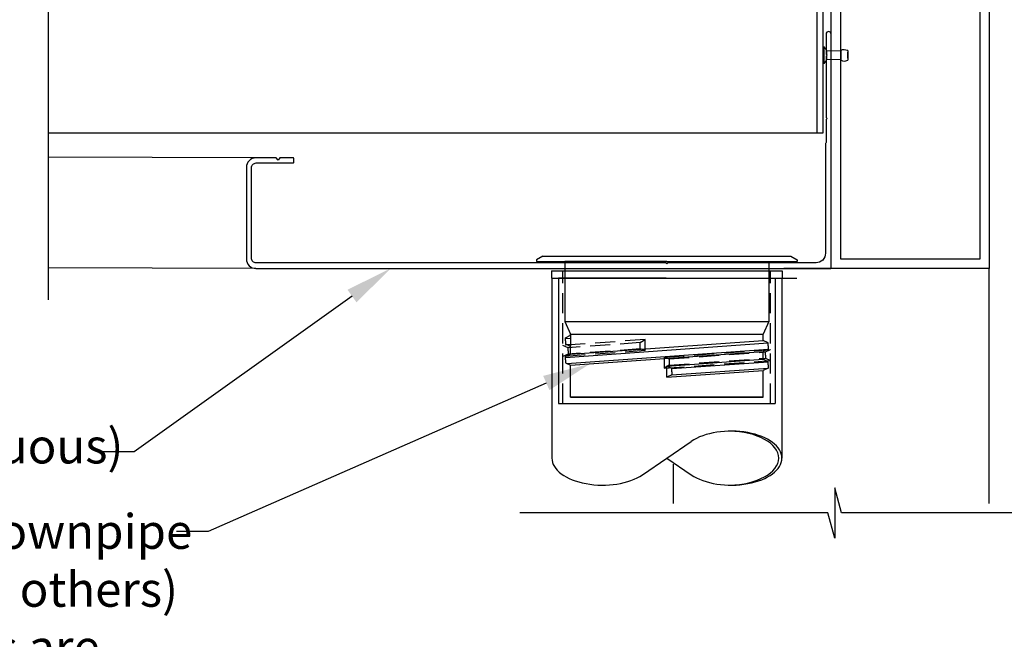
# Model space of a CAD drawing. Units: millimetres. Extents: x 8193 to 9209, y 1752 to 3034.
# Drawn here: x 8732 to 9043, y 2409 to 2605 of the extents above; entities that cross this region are included whole.
import ezdxf
from ezdxf import colors
from ezdxf.entities.mleader import LeaderData, LeaderLine
from ezdxf.math import Vec2, Vec3

# ---------------------------------------------------------------- set-up
doc = ezdxf.new("R2010")
doc.units = ezdxf.units.MM
doc.header["$MEASUREMENT"] = 0
doc.linetypes.add('HIDDEN', pattern=[9.525, 6.35, -3.175])
doc.layers.add('Annotation', color=7, linetype='Continuous')
doc.layers.add('Template', color=7, linetype='Continuous')
doc.styles.get("Standard").update_dxf_attribs({"font": 'GIL_____.TTF', "height": 2})

msp = doc.modelspace()

# ---------------------------------------------------------------- linework, layer by layer
at = {"color": 7, "linetype": 'Continuous', "lineweight": 15}
for p, q in [((8986.3, 2596.26), (8986.22, 2596.26)), ((8986.22, 2596.26), (8986.22, 2590.98)), ((8987.12, 2595), (8986.3, 2596.26)), ((8986.3, 2596.26), (8986.3, 2590.98)), ((8991.52, 2595), (8987.12, 2595)), ((8987.12, 2595), (8987.12, 2592.24)), ((8986.3, 2590.98), (8987.12, 2592.24)), ((8987.12, 2592.24), (8991.52, 2592.24)), ((8986.22, 2590.98), (8986.3, 2590.98))]:
    msp.add_line(p, q, dxfattribs=at)
for p, q in [((8900.17, 2523.07), (8900.17, 2466.09)), ((8904.92, 2523.07), (8977.69, 2523.07)), ((8972.93, 2523.07), (8972.93, 2466.09))]:
    msp.add_line(p, q)
for points in [[(8740.89, 2516.15), (8740.89, 2637.51), (8748.89, 2639.65), (8732.89, 2639.65), (8740.89, 2641.79), (8740.89, 2836.8)], [(9038.52, 2776.11), (9038.52, 2526.11), (8988.52, 2526.11), (8988.52, 2776.11), (9038.52, 2776.11)], [(8991.52, 2595), (8991.52, 2592.24)], [(8993.78, 2595.19), (8993.81, 2595.18)], [(8993.81, 2595), (8993.81, 2595.18)], [(8993.78, 2592.04), (8993.81, 2592.05)], [(8993.81, 2592.3), (8993.81, 2592.05)], [(8900.17, 2523.07), (8972.93, 2523.07)], [(8928.84, 2460.83), (8944.25, 2471.35)], [(8936.55, 2466.09), (8944.25, 2460.83)], [(9059.67, 2448.73), (8991.8, 2448.73), (8989.65, 2456.73), (8989.65, 2440.73), (8987.51, 2448.73), (8890.01, 2448.73)]]:
    msp.add_lwpolyline(points)
at = {"color": 1}
msp.add_lwpolyline([(8983.95, 2779.02), (8983.95, 2569.02), (8985.95, 2569.02), (8985.95, 2776.78), (9023.95, 2776.12), (9023.95, 2778.32)], close=True, dxfattribs=at)
msp.add_lwpolyline([(9035.52, 2773.11), (9035.52, 2529.11), (8991.52, 2529.11), (8991.52, 2773.11)], close=True)
at = {"ltscale": 0.2, "flags": 128}
msp.add_lwpolyline([(8834.53, 2526.12), (8988.32, 2526.12, 0.414214), (8988.52, 2526.32), (8988.52, 2600.32, 1), (8986.92, 2600.32), (8986.92, 2593.92), (8987.22, 2593.62), (8986.92, 2593.32), (8986.92, 2573.92), (8987.22, 2573.62), (8986.92, 2573.32), (8986.92, 2566.12, -0.162278), (8986.82, 2565.82, 0.162278), (8986.72, 2565.52), (8986.72, 2530.92, -0.414214), (8983.72, 2527.92), (8936.82, 2527.92), (8936.52, 2527.62), (8936.22, 2527.92), (8834.53, 2527.92), (8806.62, 2527.92, -0.414214), (8805.12, 2529.42), (8805.12, 2558.02, -0.414214), (8806.62, 2559.52), (8818.32, 2559.52, 0.414214), (8818.52, 2559.72), (8818.52, 2560.92, 0.414214), (8818.32, 2561.12), (8814.08, 2561.12), (8813.52, 2560.37), (8812.97, 2561.12), (8806.52, 2561.12, 0.414214), (8803.52, 2558.12), (8803.52, 2529.12, 0.414214), (8806.52, 2526.12)], format="xyb", close=True, dxfattribs=at)
at = {"color": 7}
for points in [[(8993.81, 2595), (8993.81, 2592.3)], [(9038.52, 2451.73), (9038.52, 2526.11), (8973.58, 2526.11)], [(8938.52, 2464.15), (8938.52, 2451.73)]]:
    msp.add_lwpolyline(points, dxfattribs=at)
at = {"color": 1}
msp.add_lwpolyline([(8740.89, 2569.02), (8983.95, 2569.02)], dxfattribs=at)
at = {"color": 152, "linetype": 'Continuous', "true_color": 0x2776bb, "flags": 128}
for points in [[(8897.32, 2529.97), (8895.27, 2528.86)], [(8897.32, 2529.97), (8975.72, 2529.97)], [(8975.72, 2529.97), (8977.77, 2528.86)], [(8895.27, 2528.86), (8895.27, 2528.37)], [(8895.27, 2528.37), (8977.77, 2528.37)], [(8936.52, 2528.37), (8904.27, 2528.37), (8904.27, 2509.37)], [(8936.52, 2528.37), (8968.77, 2528.37), (8968.77, 2509.37)], [(8977.77, 2528.86), (8977.77, 2528.37)], [(8900.02, 2525.37), (8900.02, 2523.07)], [(8900.02, 2525.37), (8973.02, 2525.37)], [(8900.02, 2523.07), (8973.02, 2523.07)], [(8936.27, 2523.07), (8902.27, 2523.07), (8902.27, 2483.37)], [(8936.76, 2523.07), (8970.76, 2523.07), (8970.76, 2483.37)], [(8973.02, 2525.37), (8973.02, 2523.07)], [(8904.27, 2509.37), (8906.02, 2505.37)], [(8904.27, 2509.37), (8968.77, 2509.37)], [(8968.77, 2509.37), (8967.02, 2505.37)], [(8904.42, 2503.22), (8904.42, 2504.22), (8906.02, 2504.97)], [(8906.02, 2504.97), (8906.02, 2505.37)], [(8906.02, 2505.37), (8967.02, 2505.37)], [(8906.02, 2504.97), (8906.02, 2501.47)], [(8967.02, 2503.37), (8967.02, 2505.37)], [(8904.42, 2503.99), (8906.02, 2504.1)], [(8904.42, 2503.22), (8904.42, 2502.22), (8906.02, 2501.47)], [(8904.42, 2497.99), (8968.62, 2502.62)], [(8904.84, 2502.02), (8906.02, 2502.1)], [(8906.02, 2498.97), (8967.02, 2503.37)], [(8906.02, 2498.97), (8906.02, 2501.47)], [(8968.62, 2501.62), (8968.62, 2502.62), (8967.02, 2503.37)], [(8968.62, 2501.62), (8968.62, 2500.62), (8967.02, 2499.87)], [(8904.42, 2497.22), (8904.42, 2498.22), (8906.02, 2498.97)], [(8904.84, 2496.02), (8968.62, 2500.62)], [(8906.02, 2495.47), (8967.02, 2499.87)], [(8967.02, 2497.37), (8967.02, 2499.87)], [(8904.42, 2497.22), (8904.42, 2496.22), (8906.02, 2495.47)], [(8936.52, 2485.37), (8906.02, 2485.37), (8906.02, 2495.47)], [(8936.52, 2495.17), (8967.02, 2497.37)], [(8936.52, 2491.67), (8936.52, 2495.17)], [(8938.12, 2493.42), (8938.12, 2494.42), (8936.52, 2495.17)], [(8938.12, 2494.42), (8968.62, 2496.62)], [(8968.62, 2495.62), (8968.62, 2496.62), (8967.02, 2497.37)], [(8968.62, 2495.62), (8968.62, 2494.62), (8967.02, 2493.87)], [(8936.52, 2485.37), (8967.02, 2485.37), (8967.02, 2493.87)], [(8936.52, 2491.67), (8967.02, 2493.87)], [(8938.12, 2493.42), (8938.12, 2492.42), (8936.52, 2491.67)], [(8938.12, 2492.42), (8968.62, 2494.62)], [(8902.27, 2483.37), (8970.76, 2483.37)], [(8967.02, 2485.37), (8906.02, 2485.37)], [(8906.02, 2485.37), (8967.02, 2485.37)], [(8906.02, 2485.37), (8967.02, 2485.37)]]:
    msp.add_lwpolyline(points, dxfattribs=at)
at = {"color": 152, "linetype": 'HIDDEN', "true_color": 0x2776bb, "flags": 128}
for points in [[(8903.67, 2483.37), (8903.67, 2525.37)], [(8969.36, 2483.37), (8969.36, 2525.37)], [(8929.66, 2503.63), (8903.67, 2501.76)], [(8905.27, 2500.01), (8905.27, 2501.01), (8903.67, 2501.76)], [(8928.06, 2502.65), (8905.27, 2501.01)], [(8929.66, 2500.14), (8928.06, 2500.66), (8928.06, 2502.66), (8929.66, 2503.64)], [(8929.66, 2500.14), (8929.66, 2503.64)], [(8929.66, 2500.13), (8903.67, 2498.26)], [(8905.27, 2500.01), (8905.27, 2499.01), (8903.67, 2498.26)], [(8928.08, 2500.65), (8905.27, 2499.01)], [(8935.66, 2498.04), (8969.36, 2500.47)], [(8937.26, 2497.52), (8967.76, 2499.72)], [(8967.76, 2498.72), (8967.76, 2499.72), (8969.36, 2500.47)], [(8967.76, 2498.72), (8967.76, 2497.72), (8969.36, 2496.97)], [(8935.66, 2498.04), (8937.26, 2497.52), (8937.26, 2495.52), (8935.66, 2494.54)], [(8935.66, 2498.04), (8935.66, 2494.54)], [(8935.66, 2494.54), (8969.36, 2496.97)], [(8937.26, 2495.52), (8967.76, 2497.72)]]:
    msp.add_lwpolyline(points, dxfattribs=at)
at = {"color": 7}
msp.add_arc((9000.78, 2593.62), 7.11, 168.8055, 191.1945, dxfattribs=at)
for centre, start_param, end_param in [((8956.89, 2466.09), 3.804448, 8.761923), ((8955.89, 2466.09), 4.743572, 7.822799), ((8916.2, 2466.09), 3.141593, 5.62033)]:
    msp.add_ellipse(centre, major_axis=(16.04, 0), ratio=0.53286, start_param=start_param, end_param=end_param)
for points in [[(8991.52, 2595), (8991.71, 2595.19), (8993.78, 2595.19)], [(8991.52, 2592.24), (8991.71, 2592.04), (8993.78, 2592.04)]]:
    msp.add_spline(points, degree=3)
at = {"layer": 'Template'}
for points in [[(8806.52, 2561.12), (8740.89, 2561.35)], [(8806.52, 2526.12), (8740.89, 2526.35)]]:
    msp.add_lwpolyline(points, dxfattribs=at)

# ---------------------------------------------------------------- leaders
at = {"layer": 'Annotation', "color": 7}
ml = msp.add_multileader_mtext('Standard', dxfattribs=at)
ml.set_content('gutter(continuous)', color=7)
ml.set_leader_properties(color=256, linetype='ByLayer', lineweight=-1)
ml.build(insert=Vec2(0, 0))
ml.multileader.update_dxf_attribs({"dogleg_length": 2, "arrow_head_size": 15, "scale": 5})
ctx = ml.context
ctx.base_point, ctx.scale, ctx.char_height, ctx.arrow_head_size, ctx.landing_gap_size, ctx.plane_origin = Vec3(8627.28, 2468.07), 5, 11, 15, 5, Vec3(8849.13, 2558.58)
notes = []
notes.append((ctx, [(0, (1, 1, 0), (8767.99, 2468.07), (-1, 0), 10, [(0, [(8849.13, 2526.12)], 0, [])])]))
ctx.mtext.insert, ctx.mtext.flow_direction = Vec3(8632.28, 2475.41), 5
ml = msp.add_multileader_mtext('Standard', dxfattribs=at)
ml.set_content('dropper for downpipe\\P(downpipe by others)\\Poutlet options are\\Pavailable', color=7)
ml.set_leader_properties(color=256, linetype='ByLayer', lineweight=-1)
ml.build(insert=Vec2(0, 0))
ml.multileader.update_dxf_attribs({"dogleg_length": 2, "arrow_head_size": 15, "scale": 5})
ctx = ml.context
ctx.base_point, ctx.scale, ctx.char_height, ctx.arrow_head_size, ctx.landing_gap_size, ctx.plane_origin = Vec3(8627.28, 2442.82), 5, 11, 15, 5, Vec3(8916.94, 2520.91)
notes.append((ctx, [(0, (1, 1, 0), (8791.39, 2442.82), (-1, 0), 10, [(0, [(8912.13, 2495.91)], 0, [])])]))
ctx.mtext.insert, ctx.mtext.flow_direction = Vec3(8632.28, 2448.38), 5
for ctx, leaders in notes:
    for number, flags, end, landing, length, lines in leaders:
        leader = LeaderData()
        leader.index, (leader.has_last_leader_line, leader.has_dogleg_vector, leader.attachment_direction) = number, flags
        leader.last_leader_point, leader.dogleg_vector, leader.dogleg_length = Vec3(end), Vec3(landing), length
        for number, points, colour, breaks in lines:
            line = LeaderLine()
            line.index, line.vertices, line.color, line.breaks = number, Vec3.list(points), colors.encode_raw_color(colour), breaks
            leader.lines.append(line)
        ctx.leaders.append(leader)

doc.saveas('drawing.dxf')
